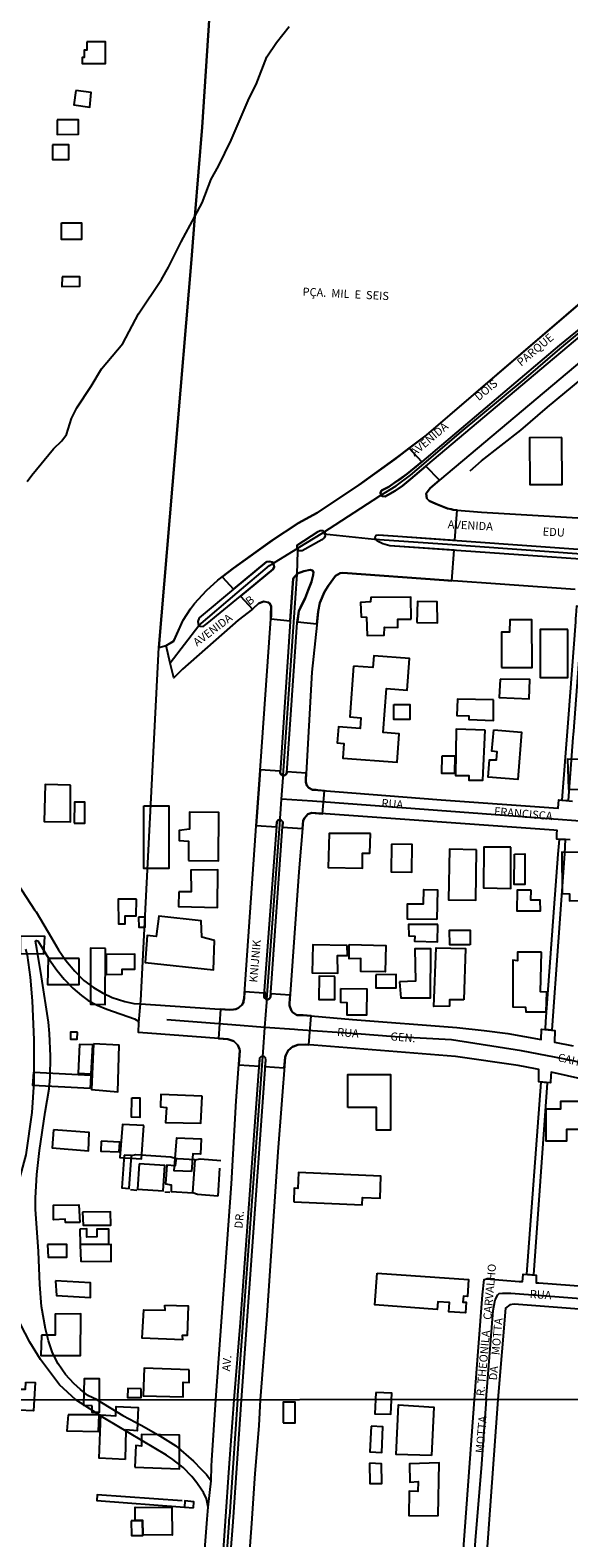
# Model space of a CAD drawing. Units: millimetres. Extents: x 187937 to 190355, y 1677059 to 1679835.
# Drawn here: x 189143 to 189309, y 1678682 to 1679146 of the extents above; entities that cross this region are included whole.
import ezdxf
from ezdxf.enums import TextEntityAlignment as Align

# ---------------------------------------------------------------- set-up
doc = ezdxf.new("R2010")
doc.units = ezdxf.units.MM
doc.header["$MEASUREMENT"] = 0
for name, color, linetype in [('EDIFICACAO_REFERENCIAL', 30, 'Continuous'), ('IMAGEM', 7, 'Continuous'), ('V-AREA_VERDE', 3, 'Continuous'), ('V-ARROIO', 140, 'Continuous'), ('V-CANTEIRO', 6, 'Continuous'), ('V-CRUZAMENTO', 1, 'Continuous'), ('V-EDIFICACAO', 2, 'Continuous'), ('V-EIXO_DE_LOGRADOURO', 3, 'Continuous'), ('V-ESCADA', 61, 'Continuous'), ('V-LOTE', 30, 'Continuous'), ('V-NOME_DOS_LOGRADOUROS', 7, 'Continuous'), ('V-QUADRA', 2, 'Continuous'), ('V-REFERENCIA', 31, 'Continuous'), ('V-VALETA', 171, 'Continuous'), ('X-LIMITE_1000', 7, 'Continuous')]:
    doc.layers.add(name, color=color, linetype=linetype)
picture_1 = doc.add_image_def('image1.jpg', size_in_pixel=(4026, 4622))

msp = doc.modelspace()

# ---------------------------------------------------------------- linework, layer by layer
at = {"layer": 'EDIFICACAO_REFERENCIAL'}
for points in [[(189160.55, 1679142.88), (189160.55, 1679140.31), (189159.72, 1679140.31), (189159.72, 1679138.03), (189159.09, 1679138.03), (189159.12, 1679136.24), (189166.36, 1679136.24), (189166.36, 1679142.88), (189160.55, 1679142.88)], [(189157.16, 1679127.91), (189156.57, 1679123.45), (189161.45, 1679122.78), (189161.87, 1679127.32), (189157.16, 1679127.91)], [(189151.46, 1679118.87), (189151.46, 1679114.38), (189157.96, 1679114.49), (189158, 1679118.91), (189151.46, 1679118.87)], [(189150.01, 1679111.18), (189150.01, 1679106.65), (189155.06, 1679106.69), (189155.06, 1679111.15), (189150.01, 1679111.18)], [(189152.72, 1679087.16), (189158.89, 1679087.16), (189158.89, 1679081.98), (189152.72, 1679081.98)], [(189152.96, 1679070.47), (189152.85, 1679067.53), (189158.42, 1679067.58), (189158.42, 1679070.47), (189152.96, 1679070.47)], [(189306.91, 1679020.94), (189296.95, 1679020.87), (189297.1, 1679006.47), (189306.98, 1679006.54), (189306.91, 1679020.94)], [(189260.48, 1678965), (189260.41, 1678971.81), (189248.02, 1678971.67), (189247.96, 1678970.37), (189244.86, 1678970.16), (189245.06, 1678965.68), (189246.72, 1678965.62), (189246.92, 1678959.97), (189252.22, 1678960.04), (189252.29, 1678962.52), (189256.35, 1678962.45), (189256.35, 1678965), (189260.48, 1678965)], [(189262.27, 1678964.03), (189268.6, 1678963.9), (189268.46, 1678970.37), (189262.48, 1678970.43), (189262.27, 1678964.03)], [(189288.3, 1678950.15), (189297.81, 1678950.09), (189297.68, 1678964.78), (189290.88, 1678964.78), (189290.83, 1678961.02), (189288.3, 1678961.02), (189288.3, 1678950.15)], [(189308.72, 1678961.86), (189300.22, 1678961.86), (189300.22, 1678947.07), (189308.72, 1678947.07)], [(189242.7, 1678950.57), (189241.55, 1678934.88), (189245.02, 1678934.63), (189244.78, 1678931.36), (189238.06, 1678931.85), (189237.7, 1678926.89), (189239.79, 1678926.74), (189239.46, 1678922.17), (189256.17, 1678920.94), (189256.82, 1678929.7), (189251.9, 1678930.07), (189252.89, 1678943.64), (189259.21, 1678943.17), (189259.93, 1678952.89), (189248.98, 1678953.69), (189248.71, 1678950.13), (189242.7, 1678950.57)], [(189287.89, 1678946.49), (189287.63, 1678940.84), (189296.88, 1678940.49), (189297.07, 1678946.45), (189287.89, 1678946.49)], [(189285.87, 1678940.15), (189274.78, 1678940.33), (189274.53, 1678935.38), (189278.25, 1678935.19), (189278.31, 1678934.07), (189285.87, 1678933.83), (189285.87, 1678940.15)], [(189255.17, 1678938.73), (189260.06, 1678938.73), (189260.06, 1678934.14), (189255.17, 1678934.14)], [(189283.25, 1678930.85), (189274.39, 1678931.13), (189274.14, 1678916.86), (189278.23, 1678916.87), (189278.27, 1678915.42), (189282.62, 1678915.38), (189283.25, 1678930.85)], [(189285.95, 1678930.92), (189294.53, 1678930.2), (189293.35, 1678915.66), (189284.23, 1678916.29), (189284.59, 1678921.71), (189286.76, 1678921.71), (189286.94, 1678924.15), (189285.32, 1678924.33), (189285.95, 1678930.92)], [(189270, 1678922.89), (189273.91, 1678922.95), (189273.86, 1678917.44), (189269.92, 1678917.46), (189270, 1678922.89)], [(189320.21, 1678921.79), (189308.66, 1678921.87), (189308.97, 1678912.6), (189317.06, 1678912.44), (189317.06, 1678914.01), (189320.21, 1678914.01), (189320.21, 1678921.79)], [(189155.55, 1678913.88), (189147.77, 1678914.03), (189147.42, 1678902.7), (189155.52, 1678902.58), (189155.55, 1678913.88)], [(189156.67, 1678902.19), (189159.95, 1678902.12), (189159.95, 1678908.64), (189156.75, 1678908.67), (189156.67, 1678902.19)], [(189178.12, 1678907.48), (189185.81, 1678907.48), (189185.81, 1678888.14), (189178.12, 1678888.14)], [(189191.92, 1678890.66), (189201.1, 1678890.51), (189201.24, 1678905.44), (189192.21, 1678905.59), (189192.21, 1678900.34), (189189.03, 1678899.94), (189189.03, 1678896.79), (189191.85, 1678896.63), (189191.92, 1678890.66)], [(189247.92, 1678898.95), (189235.22, 1678899), (189234.92, 1678888.51), (189245.54, 1678888.26), (189245.54, 1678892.96), (189247.74, 1678892.96), (189247.92, 1678898.95)], [(189260.78, 1678895.71), (189254.43, 1678895.59), (189254.37, 1678887.16), (189260.72, 1678887.1), (189260.78, 1678895.71)], [(189280.63, 1678893.94), (189272.27, 1678894.12), (189271.96, 1678878.56), (189280.39, 1678878.44), (189280.63, 1678893.94)], [(189291.16, 1678894.79), (189282.92, 1678894.73), (189282.74, 1678882.22), (189291.16, 1678882.04), (189291.16, 1678894.79)], [(189292.29, 1678892.65), (189295.51, 1678892.71), (189295.51, 1678883.26), (189292.23, 1678883.26), (189292.29, 1678892.65)], [(189317.66, 1678893.05), (189306.93, 1678893.19), (189307.02, 1678880.48), (189309.27, 1678880.39), (189309.27, 1678878.18), (189317.62, 1678878.31), (189317.66, 1678893.05)], [(189188.91, 1678880.95), (189188.81, 1678876.44), (189200.82, 1678876.22), (189200.89, 1678887.8), (189192.65, 1678887.65), (189192.67, 1678881.03), (189188.91, 1678880.95)], [(189268.39, 1678872.49), (189259.32, 1678872.61), (189259.36, 1678877.27), (189264.27, 1678877.35), (189264.35, 1678881.68), (189268.56, 1678881.63), (189268.39, 1678872.49)], [(189297.51, 1678881.54), (189293.12, 1678881.47), (189293.06, 1678875.19), (189300.38, 1678875.19), (189300.2, 1678878.42), (189297.33, 1678878.46), (189297.51, 1678881.54)], [(189175.87, 1678878.7), (189170.19, 1678878.7), (189170.27, 1678871.13), (189172.38, 1678871.13), (189172.38, 1678873.61), (189175.8, 1678873.61), (189175.87, 1678878.7)], [(189176.48, 1678873.17), (189176.56, 1678870.11), (189178.52, 1678870.09), (189178.51, 1678873.17), (189176.48, 1678873.17)], [(189199.88, 1678865.97), (189195.95, 1678867.07), (189195.79, 1678872.1), (189182.74, 1678873.52), (189181.95, 1678867.23), (189179.12, 1678867.54), (189178.49, 1678859.21), (189199.56, 1678857.01), (189199.88, 1678865.97)], [(189268.72, 1678870.96), (189259.69, 1678870.96), (189259.77, 1678867.41), (189261.61, 1678867.37), (189261.49, 1678865.78), (189268.56, 1678865.62), (189268.72, 1678870.96)], [(189139.98, 1678867.36), (189139.98, 1678862.04), (189147.35, 1678861.91), (189147.57, 1678867.23), (189139.98, 1678867.36)], [(189278.69, 1678864.65), (189272.36, 1678864.69), (189272.28, 1678869.22), (189278.69, 1678869.18), (189278.69, 1678864.65)], [(189166.32, 1678863.53), (189161.73, 1678863.6), (189161.66, 1678846.35), (189166.24, 1678846.26), (189166.32, 1678863.53)], [(189166.51, 1678861.68), (189166.56, 1678855.57), (189171.42, 1678855.64), (189171.42, 1678857.17), (189175.35, 1678857.17), (189175.35, 1678861.83), (189166.51, 1678861.68)], [(189240.79, 1678864.51), (189230.17, 1678864.69), (189229.98, 1678856.02), (189237.86, 1678855.9), (189237.8, 1678861.33), (189240.91, 1678861.39), (189240.79, 1678864.51)], [(189241.37, 1678864.73), (189252.68, 1678864.46), (189252.51, 1678856.3), (189245.03, 1678856.46), (189245.03, 1678860.44), (189241.41, 1678860.4), (189241.37, 1678864.73)], [(189256.87, 1678853.29), (189257.35, 1678848.36), (189266.42, 1678848.36), (189266.58, 1678863.47), (189261.65, 1678863.47), (189261.81, 1678853.45), (189256.87, 1678853.29)], [(189276.69, 1678847.74), (189272.35, 1678847.74), (189272.29, 1678845.77), (189267.43, 1678845.7), (189268.21, 1678863.7), (189277.22, 1678863.55), (189276.69, 1678847.74)], [(189300.64, 1678862.39), (189293.21, 1678862.39), (189293.23, 1678859.77), (189291.77, 1678859.95), (189291.77, 1678845.58), (189295.73, 1678845.41), (189295.85, 1678844.07), (189302.07, 1678844.01), (189302.31, 1678850.06), (189300.39, 1678850.18), (189300.64, 1678862.39)], [(189158.2, 1678860.49), (189148.66, 1678860.42), (189148.45, 1678852.48), (189158.2, 1678852.48), (189158.2, 1678860.49)], [(189237, 1678854.92), (189232.12, 1678854.99), (189232.02, 1678847.85), (189237, 1678847.79), (189237, 1678854.92)], [(189249.61, 1678855.46), (189249.63, 1678851.4), (189255.84, 1678851.44), (189255.84, 1678855.49), (189249.61, 1678855.46)], [(189238.84, 1678851.2), (189246.85, 1678851.07), (189246.69, 1678842.96), (189240.8, 1678842.96), (189240.8, 1678846.77), (189238.84, 1678846.87), (189238.84, 1678851.2)], [(189157.67, 1678837.77), (189155.51, 1678837.71), (189155.51, 1678835.64), (189157.58, 1678835.59), (189157.67, 1678837.77)], [(189162.37, 1678833.81), (189158.3, 1678833.92), (189157.84, 1678825.11), (189157.84, 1678825.11), (189157.84, 1678825.11), (189161.92, 1678824.89), (189162.37, 1678833.81)], [(189162.64, 1678834.15), (189161.96, 1678820.06), (189170.08, 1678819.38), (189170.53, 1678833.7), (189162.64, 1678834.15)], [(189161.61, 1678820.36), (189143.89, 1678821.37), (189144.18, 1678825.4), (189161.83, 1678824.47), (189161.61, 1678820.36)], [(189240.98, 1678814.55), (189240.98, 1678824.69), (189254.09, 1678824.69), (189254.09, 1678807.58), (189249.86, 1678807.58), (189249.86, 1678814.55), (189240.98, 1678814.55)], [(189174.43, 1678817.48), (189176.92, 1678817.53), (189176.92, 1678811.48), (189174.28, 1678811.59), (189174.43, 1678817.48)], [(189196.05, 1678818.02), (189183.4, 1678818.57), (189183.26, 1678814.72), (189185.08, 1678814.59), (189184.81, 1678809.95), (189195.71, 1678809.68), (189196.05, 1678818.02)], [(189302.03, 1678814), (189302.03, 1678804.26), (189308.45, 1678804.26), (189308.45, 1678807.82), (189312.26, 1678807.82), (189312.26, 1678816.37), (189306.55, 1678816.37), (189306.55, 1678814), (189302.03, 1678814)], [(189150.34, 1678807.62), (189149.89, 1678802.1), (189161.06, 1678801.19), (189161.28, 1678806.83), (189150.34, 1678807.62)], [(189178.14, 1678809), (189171.54, 1678809.27), (189170.73, 1678799.18), (189177.4, 1678798.71), (189178.14, 1678809)], [(189192.78, 1678794.78), (189187.5, 1678795.08), (189188.27, 1678805.17), (189195.83, 1678804.89), (189195.63, 1678800.12), (189193.23, 1678800.22), (189192.78, 1678794.78)], [(189164.93, 1678804.16), (189164.88, 1678801.06), (189170.53, 1678800.86), (189170.73, 1678803.82), (189164.93, 1678804.16)], [(189224.3, 1678785.43), (189245.42, 1678784.54), (189245.51, 1678786.82), (189250.91, 1678786.6), (189251.19, 1678793.4), (189225.74, 1678794.47), (189225.53, 1678789.62), (189224.48, 1678789.67), (189224.3, 1678785.43)], [(189158.38, 1678779.15), (189153.94, 1678779.15), (189153.89, 1678780.12), (189150.33, 1678779.97), (189150.33, 1678784.45), (189158.09, 1678784.6), (189158.38, 1678779.15)], [(189159.2, 1678782.29), (189159.38, 1678778.27), (189167.99, 1678778.32), (189167.87, 1678782.39), (189159.2, 1678782.29)], [(189158.42, 1678777.08), (189158.46, 1678772.43), (189167.35, 1678772.5), (189167.35, 1678777.01), (189163.62, 1678777.04), (189163.59, 1678774.65), (189160.59, 1678774.62), (189160.55, 1678777.14), (189158.42, 1678777.08)], [(189148.49, 1678772.36), (189148.62, 1678768.46), (189154.41, 1678768.39), (189154.35, 1678772.36), (189148.49, 1678772.36)], [(189158.54, 1678772.2), (189158.66, 1678767.16), (189168.01, 1678767.1), (189168.01, 1678772.32), (189158.54, 1678772.2)], [(189250.03, 1678763.51), (189278.2, 1678761.5), (189277.83, 1678756.35), (189276.59, 1678756.44), (189276.45, 1678754.6), (189277.47, 1678754.53), (189277.23, 1678751.26), (189272.07, 1678751.63), (189272.27, 1678754.43), (189268.7, 1678754.69), (189268.53, 1678752.33), (189249.33, 1678753.7), (189250.03, 1678763.51)], [(189150.86, 1678761.14), (189151.25, 1678756.61), (189161.68, 1678756.02), (189161.68, 1678760.55), (189150.86, 1678761.14)], [(189146.6, 1678744.42), (189146.41, 1678738.09), (189158.59, 1678738.09), (189158.72, 1678751), (189150.78, 1678750.88), (189150.84, 1678744.42), (189146.6, 1678744.42)], [(189184.63, 1678753.62), (189191.76, 1678753.42), (189191.43, 1678744.26), (189189.94, 1678744.26), (189190.07, 1678742.97), (189177.58, 1678743.44), (189178.12, 1678752.2), (189184.65, 1678752.05), (189184.63, 1678753.62)], [(189162.22, 1678722.67), (189159.66, 1678722.72), (189159.87, 1678731.09), (189164.35, 1678731.09), (189164.35, 1678720.59), (189162.16, 1678720.59), (189162.22, 1678722.67)], [(189192.08, 1678733.72), (189178.2, 1678734.2), (189177.9, 1678725.68), (189190.23, 1678725.38), (189190.23, 1678729.9), (189192.14, 1678729.86), (189192.08, 1678733.72)], [(189141.74, 1678729.89), (189144.63, 1678729.76), (189144.16, 1678721.07), (189139.47, 1678721.27), (189139.54, 1678727.79), (189141.71, 1678727.79), (189141.74, 1678729.89)], [(189177.28, 1678727.87), (189173.17, 1678727.93), (189173.06, 1678725.21), (189177.26, 1678725.15), (189177.28, 1678727.87)], [(189249.62, 1678726.75), (189249.3, 1678720.12), (189254.19, 1678720.01), (189254.51, 1678726.53), (189249.62, 1678726.75)], [(189172.32, 1678706.11), (189164.33, 1678706.45), (189164.84, 1678719.8), (189169.48, 1678719.54), (189169.63, 1678722.42), (189176.4, 1678722.07), (189176.05, 1678714.96), (189172.58, 1678715.22), (189172.32, 1678706.11)], [(189221.02, 1678717.38), (189224.73, 1678717.38), (189224.73, 1678723.79), (189221.02, 1678723.79)], [(189266.8, 1678707.3), (189255.82, 1678707.62), (189256.58, 1678722.94), (189267.46, 1678722.26), (189266.8, 1678707.3)], [(189154.76, 1678719.82), (189154.41, 1678714.96), (189164.14, 1678714.76), (189164.33, 1678719.82), (189154.76, 1678719.82)], [(189175.34, 1678703.73), (189189.11, 1678703.18), (189189.11, 1678713.55), (189177.36, 1678713.82), (189177.45, 1678710.24), (189175.61, 1678710.43), (189175.34, 1678703.73)], [(189248.21, 1678716.32), (189247.77, 1678708.49), (189251.47, 1678708.28), (189251.8, 1678716.1), (189248.21, 1678716.32)], [(189247.66, 1678704.91), (189247.77, 1678698.72), (189251.47, 1678698.66), (189251.37, 1678704.74), (189247.66, 1678704.91)], [(189259.73, 1678688.72), (189268.86, 1678688.83), (189269.08, 1678705.02), (189259.95, 1678704.8), (189260.06, 1678699.15), (189262.67, 1678699.26), (189262.56, 1678696.22), (189259.84, 1678696.32), (189259.73, 1678688.72)], [(189175.5, 1678687.27), (189175.5, 1678691.41), (189186.73, 1678691.26), (189186.88, 1678682.79), (189177.89, 1678682.9), (189177.79, 1678687.25), (189175.5, 1678687.27)], [(189174.25, 1678687.19), (189174.32, 1678682.71), (189177.8, 1678682.71), (189177.7, 1678687.14), (189174.25, 1678687.19)]]:
    msp.add_lwpolyline(points, close=True, dxfattribs=at)
at = {"layer": 'V-AREA_VERDE'}
for points in [[(189205.88, 1679265.7), (189196.05, 1679116.65), (189196.05, 1679116.65), (189193.84, 1679089.1), (189193.84, 1679089.1), (189192.78, 1679075.79), (189182.78, 1678956.31), (189182.78, 1678956.31), (189185, 1678956.91), (189185, 1678956.91), (189187.39, 1678958.3), (189190.29, 1678964.75), (189192.52, 1678968.19), (189193.78, 1678969.81), (189197.45, 1678973.83), (189200.93, 1678977.02), (189202.21, 1678978.02), (189202.21, 1678978.02), (189205.73, 1678980.77), (189217.62, 1678989.28), (189225.7, 1678994.58), (189231.53, 1678997.81), (189244.47, 1679006.4), (189255.31, 1679014.2), (189259.87, 1679017.66), (189259.87, 1679017.66), (189265.22, 1679021.73), (189322.88, 1679071.17)], [(189454.03, 1678540.64), (189467.9, 1678724.74), (189467.9, 1678724.74), (189469.16, 1678737.6), (189469.06, 1678738.34), (189469.06, 1678738.34), (189468.89, 1678739.52), (189468.2, 1678740.53), (189467.86, 1678740.56), (189467.86, 1678740.56), (189428.99, 1678743.49), (189428.99, 1678743.49), (189411.42, 1678744.81), (189411.42, 1678744.81), (189387.1, 1678746.65), (189387.1, 1678746.65), (189292.22, 1678753.9), (189290.92, 1678753.72), (189289.59, 1678752.76), (189287.18, 1678724.56), (189287.18, 1678724.56), (189274.8, 1678552.59)]]:
    msp.add_lwpolyline(points, dxfattribs=at)
at = {"layer": 'V-ARROIO'}
msp.add_lwpolyline([(189142.14, 1679007.4), (189143.58, 1679009.41), (189150.32, 1679017.46), (189152.9, 1679020), (189154.32, 1679021.96), (189155.83, 1679026.87), (189157.52, 1679030.11), (189161.9, 1679036.82), (189165.12, 1679042.15), (189171.68, 1679049.92), (189176.43, 1679059.07), (189183.59, 1679069.71), (189185.69, 1679073.44), (189189.65, 1679081.28), (189193.84, 1679089.1), (189196.09, 1679093.28), (189198.85, 1679100.63), (189201.12, 1679104.6), (189204.98, 1679112.6), (189210.59, 1679125.52), (189212.69, 1679129.73), (189216.02, 1679138.32), (189218.97, 1679142.74), (189222.89, 1679147.6)], dxfattribs=at)
at = {"layer": 'V-CANTEIRO'}
for points in [[(189314.39, 1679056.1), (189306.24, 1679049.48), (189263.77, 1679013.54), (189261.99, 1679012.05), (189259.27, 1679009.81), (189257.06, 1679008.18), (189255.11, 1679006.87), (189253.6, 1679005.81), (189251.97, 1679004.98), (189251.4, 1679004.63), (189251.04, 1679003.9), (189251.17, 1679003.26), (189251.62, 1679002.87), (189252.45, 1679002.84), (189253.22, 1679003.19), (189255.53, 1679004.53), (189257.8, 1679006.13), (189260.3, 1679008.12), (189265.04, 1679012.19), (189346.22, 1679080.58)], [(189339.14, 1678981.7), (189271.51, 1678986.38), (189253.93, 1678987.6), (189251.73, 1678988.26), (189250.54, 1678988.83), (189249.79, 1678989.36), (189249.39, 1678989.93), (189249.48, 1678990.59), (189249.7, 1678990.9), (189250.49, 1678990.99), (189251.77, 1678990.9), (189256.39, 1678990.55), (189271.82, 1678989.49), (189330.58, 1678985.27)], [(189215.24, 1678850.49), (189215.22, 1678848.44), (189215.89, 1678847.87), (189216.06, 1678847.85)]]:
    msp.add_lwpolyline(points, dxfattribs=at)
for points in [[(189232.46, 1678992.34), (189233.2, 1678992.32), (189233.78, 1678991.86), (189234.04, 1678991.29), (189233.99, 1678990.55), (189233.71, 1678990.07), (189232.92, 1678989.5), (189226.89, 1678986.08), (189226.13, 1678986.06), (189225.51, 1678986.49), (189225.39, 1678987.11), (189225.36, 1678987.85), (189231.79, 1678992)], [(189216.86, 1678982.77), (189215.91, 1678982.64), (189205.79, 1678974.23), (189195.21, 1678965.39), (189194.81, 1678964.28), (189194.99, 1678963.15), (189195.1, 1678963.08), (189195.43, 1678962.88), (189196.36, 1678962.77), (189197.68, 1678963.63), (189207.86, 1678972.05), (189217.95, 1678980.46), (189218.3, 1678981.11), (189218.08, 1678982.11), (189217.74, 1678982.59)], [(189221.07, 1678916.83), (189221.39, 1678916.81), (189221.92, 1678917.2), (189222.19, 1678917.69), (189225.41, 1678963.97), (189225.86, 1678967.5), (189226.8, 1678969.49), (189227.8, 1678971.53), (189228.79, 1678973.94), (189229.74, 1678976.54), (189230.31, 1678978.63), (189230.36, 1678979.48), (189230.12, 1678980.05), (189229.36, 1678980.19), (189227.37, 1678979.76), (189225.43, 1678979.1), (189224.15, 1678977.54), (189223.17, 1678964.29), (189220.1, 1678917.65), (189220.41, 1678917.1), (189220.86, 1678916.85)], [(189216.06, 1678847.85), (189216.31, 1678847.81), (189216.77, 1678847.99), (189217.19, 1678848.51), (189220.97, 1678902.56), (189220.46, 1678903.12), (189220.13, 1678903.17), (189219.86, 1678903.21), (189219.5, 1678903.03), (189219.1, 1678902.53), (189215.24, 1678850.49)], [(189195.99, 1678581.45), (189196.05, 1678583.1), (189203.31, 1678687.11), (189204.46, 1678703.56), (189205.92, 1678724.48), (189207.91, 1678748.28), (189213.9, 1678829.86), (189214.25, 1678830.21), (189214.77, 1678830.3), (189215.1, 1678830.35), (189215.52, 1678829.97), (189215.59, 1678829.17), (189208.13, 1678724.48), (189206.71, 1678703.37), (189205.53, 1678686.89), (189204.7, 1678676.25), (189198.15, 1678582.94), (189198.08, 1678581.18), (189197.86, 1678580.79), (189197.49, 1678580.57), (189196.88, 1678580.55), (189196.38, 1678580.77), (189196.03, 1678581.11)]]:
    msp.add_lwpolyline(points, close=True, dxfattribs=at)
at = {"layer": 'V-CRUZAMENTO'}
for points in [[(189225.44, 1678964.24), (189231.43, 1678963.59), (189231.84, 1678967.41), (189232.32, 1678970.02), (189233.74, 1678973.41), (189234.99, 1678975.43), (189237.19, 1678978.37), (189238.57, 1678979.19), (189239.41, 1678979.29), (189270.55, 1678977.05), (189270.55, 1678977.05), (189273.07, 1678976.87), (189273.74, 1678986.23), (189253.93, 1678987.6), (189251.73, 1678988.26), (189250.54, 1678988.83), (189249.79, 1678989.36), (189249.39, 1678989.93), (189249.48, 1678990.59), (189249.7, 1678990.9), (189250.49, 1678990.99), (189273.97, 1678989.34), (189274.63, 1678998.59), (189273.44, 1678998.69), (189272.79, 1678998.86), (189272.79, 1678998.86), (189271.71, 1678999.14), (189268.1, 1679000.5), (189266.03, 1679001.51), (189265.37, 1679002.24), (189265.11, 1679003.75), (189266.32, 1679005.37), (189269.2, 1679007.8), (189269.2, 1679007.8), (189265.04, 1679012.19), (189265.04, 1679012.19), (189260.3, 1679008.12), (189257.8, 1679006.13), (189255.53, 1679004.53), (189253.22, 1679003.19), (189252.45, 1679002.84), (189251.62, 1679002.87), (189251.17, 1679003.26), (189251.04, 1679003.9), (189251.4, 1679004.63), (189251.97, 1679004.98), (189253.6, 1679005.81), (189259.27, 1679009.81), (189263.77, 1679013.54), (189263.77, 1679013.54), (189259.87, 1679017.66), (189259.87, 1679017.66), (189255.31, 1679014.2), (189244.47, 1679006.4), (189231.53, 1678997.81), (189225.7, 1678994.58), (189217.62, 1678989.28), (189205.73, 1678980.77), (189202.21, 1678978.02), (189205.79, 1678974.23), (189215.91, 1678982.64), (189216.86, 1678982.77), (189217.74, 1678982.59), (189218.08, 1678982.11), (189218.3, 1678981.11), (189217.95, 1678980.46), (189207.86, 1678972.05), (189211.57, 1678968.13), (189211.79, 1678968.3), (189213.48, 1678969.87), (189215, 1678970.46), (189216.39, 1678970.2), (189216.98, 1678969.8), (189217.38, 1678969.02), (189217.31, 1678966.25), (189217.23, 1678965.12), (189223.18, 1678964.48), (189224.15, 1678977.54), (189225.43, 1678979.1), (189227.37, 1678979.76), (189229.36, 1678980.19), (189230.12, 1678980.05), (189230.36, 1678979.48), (189230.31, 1678978.63), (189229.74, 1678976.54), (189228.79, 1678973.94), (189227.8, 1678971.53), (189225.86, 1678967.5), (189225.44, 1678964.24)], [(189225.51, 1678986.49), (189225.39, 1678987.11), (189225.36, 1678987.85), (189231.79, 1678992), (189232.46, 1678992.34), (189233.2, 1678992.32), (189233.78, 1678991.86), (189234.04, 1678991.29), (189233.99, 1678990.55), (189233.71, 1678990.07), (189232.92, 1678989.5), (189226.89, 1678986.08), (189226.13, 1678986.06)], [(189228.01, 1678914.79), (189228.05, 1678915.58), (189228.05, 1678915.58), (189228.16, 1678917.57), (189222.21, 1678917.99), (189222.19, 1678917.69), (189221.92, 1678917.2), (189221.39, 1678916.81), (189220.86, 1678916.85), (189220.41, 1678917.1), (189220.1, 1678917.65), (189220.1, 1678917.7), (189220.13, 1678918.13), (189213.97, 1678918.56), (189213.86, 1678916.93), (189212.97, 1678904.23), (189212.78, 1678901.47), (189218.99, 1678901.03), (189219.1, 1678902.53), (189219.5, 1678903.03), (189219.86, 1678903.21), (189220.46, 1678903.12), (189220.97, 1678902.56), (189220.85, 1678900.9), (189226.99, 1678900.47), (189227.19, 1678902.96), (189227.2, 1678902.98), (189227.61, 1678903.73), (189228.65, 1678904.89), (189229.59, 1678905.24), (189229.76, 1678905.31), (189233.2, 1678905.06), (189233.76, 1678912.14), (189231.72, 1678912.3), (189231.24, 1678912.47), (189230.51, 1678912.42), (189230.1, 1678912.39), (189228.94, 1678913.03), (189228.39, 1678913.8)], [(189227.23, 1678842.96), (189225.28, 1678842.98), (189224.91, 1678843.23), (189224.91, 1678843.23), (189223.88, 1678843.94), (189223.5, 1678844.56), (189223.01, 1678845.99), (189223.05, 1678846.55), (189223.05, 1678846.55), (189223.24, 1678849.17), (189217.27, 1678849.59), (189217.19, 1678848.51), (189216.77, 1678847.99), (189216.31, 1678847.81), (189215.89, 1678847.87), (189215.22, 1678848.44), (189215.23, 1678849.74), (189209.18, 1678850.16), (189209.04, 1678848.11), (189208.88, 1678847.39), (189208.88, 1678847.39), (189208.78, 1678846.91), (189208.28, 1678846.05), (189207.35, 1678845.23), (189206.49, 1678844.87), (189205.77, 1678844.77), (189205.77, 1678844.77), (189204.68, 1678844.61), (189201.74, 1678844.81), (189201.08, 1678835.84), (189203.97, 1678835.63), (189204.64, 1678835.42), (189205.88, 1678835.03), (189207.13, 1678833.74), (189207.57, 1678832.5), (189207.72, 1678832.08), (189207.41, 1678827.74), (189213.71, 1678827.29), (189213.9, 1678829.86), (189214.25, 1678830.21), (189215.1, 1678830.35), (189215.52, 1678829.97), (189215.59, 1678829.17), (189215.45, 1678827.17), (189221.38, 1678826.74), (189221.63, 1678830.09), (189221.9, 1678830.66), (189222.62, 1678832.14), (189224.03, 1678833.31), (189224.22, 1678833.38), (189225.54, 1678833.86), (189227.91, 1678833.93), (189228.97, 1678833.84), (189229.69, 1678842.74)]]:
    msp.add_lwpolyline(points, close=True, dxfattribs=at)
at = {"layer": 'V-EDIFICACAO'}
for points in [[(189172.07, 1678799.87), (189171.34, 1678789.81), (189173.65, 1678789.61), (189174.35, 1678799.71), (189172.07, 1678799.87)], [(189176.73, 1678797.2), (189176.22, 1678789.39), (189184.12, 1678788.85), (189184.64, 1678796.64), (189176.73, 1678797.2)], [(189188.08, 1678798.8), (189188.01, 1678798.24), (189187.81, 1678796.57), (189185.24, 1678796.73), (189184.83, 1678791.01), (189186.56, 1678790.74), (189186.55, 1678788.7), (189193.25, 1678788.23), (189193.98, 1678798.4), (189188.47, 1678798.77), (189188.08, 1678798.8)]]:
    msp.add_lwpolyline(points, close=True, dxfattribs=at)
at = {"layer": 'V-EIXO_DE_LOGRADOURO'}
msp.add_line((189205.19, 1678840.01), (189185.23, 1678841.51), dxfattribs=at)
for points in [[(189264.39, 1679012.88), (189275.31, 1679022.23), (189295.9, 1679039.42), (189306.27, 1679048.32), (189332.97, 1679070.47), (189343.97, 1679079.85), (189348.79, 1679084.35), (189352.45, 1679088.41), (189352.95, 1679089.02)], [(189250.87, 1679003.06), (189255.85, 1679006.07), (189260.28, 1679009.36), (189264.39, 1679012.88)], [(189233.29, 1678991.64), (189250.87, 1679003.06)], [(189225.66, 1678986.97), (189233.29, 1678991.64)], [(189249.16, 1678989.58), (189233.6, 1678991.2)], [(189217.54, 1678981.99), (189225.1, 1678986.62)], [(189225.1, 1678986.62), (189225.66, 1678986.97)], [(189225.62, 1678985.98), (189225.66, 1678986.97)], [(189271.67, 1678987.97), (189249.16, 1678989.58)], [(189344.29, 1678982.79), (189271.67, 1678987.97)], [(189206.87, 1678973.09), (189216.87, 1678981.58), (189217.54, 1678981.99)], [(189225.34, 1678978.83), (189225.62, 1678985.98)], [(189224.33, 1678964.12), (189225.34, 1678978.83)], [(189195.1, 1678963.08), (189206.87, 1678973.09)], [(189186.28, 1678951.51), (189195.08, 1678963.07), (189195.1, 1678963.08)], [(189221.07, 1678916.83), (189224.33, 1678964.12)], [(189221.03, 1678916.25), (189221.07, 1678916.83)], [(189220.57, 1678909.59), (189221.03, 1678916.25)], [(189220.16, 1678903.6), (189220.57, 1678909.59)], [(189230.05, 1678908.89), (189220.57, 1678909.59)], [(189386.95, 1678897.27), (189230.05, 1678908.89)], [(189216.06, 1678847.85), (189220.13, 1678903.17)], [(189220.13, 1678903.17), (189220.16, 1678903.6)], [(189215.43, 1678839.24), (189216, 1678846.97)], [(189216, 1678846.97), (189216.06, 1678847.85)], [(189215.43, 1678839.24), (189205.19, 1678840.01)], [(189214.86, 1678831.56), (189215.43, 1678839.24)], [(189224.58, 1678838.55), (189215.43, 1678839.24)], [(189387.05, 1678795.57), (189371.44, 1678805.23), (189367.13, 1678807.7), (189358.2, 1678812.22), (189348.74, 1678816.18), (189339.28, 1678819.83), (189324.89, 1678824.77), (189315.05, 1678827.81), (189310.01, 1678829.06), (189294.44, 1678832.02), (189272.88, 1678835.4), (189255.56, 1678836.31), (189243.74, 1678837.29), (189225.59, 1678838.47), (189224.58, 1678838.55)], [(189206.99, 1678724.48), (189214.77, 1678830.3)], [(189214.77, 1678830.3), (189214.86, 1678831.56)], [(189283.65, 1678724.56), (189285.77, 1678751.95), (189286.34, 1678755.29), (189287.18, 1678756.81), (189287.63, 1678757.19), (189288.77, 1678757.34), (189291.21, 1678757.34), (189387.1, 1678750.02)], [(189206.99, 1678724.48), (189205.52, 1678703.47)], [(189283.65, 1678724.56), (189282.11, 1678703.28), (189280.33, 1678682.44), (189278.79, 1678661.6), (189273.43, 1678578.24), (189271.41, 1678553.43)], [(189205.52, 1678703.47), (189204.47, 1678688.52)], [(189204.33, 1678686.52), (189197.07, 1678583.02)], [(189204.35, 1678687.44), (189204.33, 1678686.52)], [(189204.47, 1678688.52), (189204.35, 1678687.44)]]:
    msp.add_lwpolyline(points, dxfattribs=at)
at = {"layer": 'V-ESCADA'}
for points in [[(189306.93, 1678909.28), (189308.97, 1678909.14), (189308.97, 1678909.14), (189310.42, 1678928.54), (189310.49, 1678929.54), (189310.49, 1678929.54), (189310.58, 1678930.54), (189313.13, 1678964.89), (189313.13, 1678964.89), (189313.43, 1678968.95), (189313.43, 1678968.95), (189311.46, 1678968.99), (189311.46, 1678968.99), (189311.25, 1678966.19), (189311.16, 1678965.19), (189311.16, 1678965.19), (189311.08, 1678964.19), (189308.84, 1678934.4), (189308.84, 1678934.4), (189306.93, 1678909.28)], [(189301.92, 1678841.06), (189301.74, 1678838.66), (189301.74, 1678838.66), (189303.89, 1678838.43), (189307.87, 1678892.7), (189308.08, 1678897.08), (189308.08, 1678897.08), (189306.07, 1678897.16), (189306.07, 1678897.16), (189305.73, 1678892.64), (189305.73, 1678892.64), (189304.5, 1678876.03), (189304.5, 1678876.03), (189301.92, 1678841.06)], [(189296.02, 1678763.18), (189298.33, 1678762.97), (189302.5, 1678822.15), (189300.41, 1678822.37), (189296.02, 1678763.18)], [(189193.43, 1678691.23), (189193.52, 1678693.08), (189190.8, 1678693.35), (189190.8, 1678693.35), (189190.67, 1678691.41), (189190.67, 1678691.41), (189193.43, 1678691.23)]]:
    msp.add_lwpolyline(points, close=True, dxfattribs=at)
at = {"layer": 'V-LOTE'}
for points in [[(189193.84, 1679089.1), (189196.05, 1679116.65), (189205.88, 1679265.7), (189205.95, 1679266.7)], [(189182.78, 1678956.31), (189192.78, 1679075.79), (189193.84, 1679089.1)], [(189177.18, 1678847.49), (189182.78, 1678956.29)], [(189182.78, 1678956.29), (189182.78, 1678956.31)], [(189177.13, 1678846.49), (189177.18, 1678847.49)], [(189174.35, 1678799.71), (189175.68, 1678800.06)], [(189175.68, 1678800.06), (189186.47, 1678799.31), (189188.08, 1678798.8)], [(189193.98, 1678798.4), (189195.46, 1678798.73)], [(189195.46, 1678798.73), (189201.89, 1678798.26)], [(189201.45, 1678795.87), (189200.93, 1678787.24)], [(189175.95, 1678789.02), (189173.99, 1678789.15)], [(189186.16, 1678788.32), (189184.56, 1678788.42)], [(189194.7, 1678787.71), (189193.25, 1678788.23)], [(189200.93, 1678787.24), (189194.7, 1678787.71)]]:
    msp.add_lwpolyline(points, dxfattribs=at)
at = {"layer": 'V-QUADRA'}
for points in [[(189193.2, 1678630.54), (189197.61, 1678687.66), (189197.9, 1678691.4), (189198.9, 1678699.49), (189198.99, 1678703.98), (189198.99, 1678703.98), (189199.03, 1678705.88), (189200.3, 1678724.45), (189200.3, 1678724.45), (189205.13, 1678790.99), (189206.61, 1678816.61), (189207.71, 1678832.06), (189207.56, 1678832.48), (189207.56, 1678832.48), (189207.12, 1678833.72), (189205.87, 1678835.01), (189204.63, 1678835.4), (189204.63, 1678835.4), (189203.96, 1678835.61), (189176.47, 1678837.61), (189176.54, 1678840.76), (189177.12, 1678846.47), (189204.67, 1678844.59), (189205.76, 1678844.75), (189206.48, 1678844.85), (189207.34, 1678845.21), (189208.27, 1678846.03), (189208.77, 1678846.89), (189208.87, 1678847.37), (189209.03, 1678848.09), (189212.96, 1678904.21), (189213.85, 1678916.91), (189217.22, 1678965.1), (189217.3, 1678966.23), (189217.37, 1678969), (189216.97, 1678969.78), (189216.38, 1678970.18), (189214.99, 1678970.44), (189213.47, 1678969.85), (189211.78, 1678968.28), (189211.56, 1678968.11), (189207.21, 1678964.66), (189190.04, 1678949.57), (189187.35, 1678946.96), (189186.27, 1678951.49), (189184.99, 1678956.89), (189187.38, 1678958.28), (189190.28, 1678964.73), (189192.51, 1678968.17), (189193.77, 1678969.79), (189197.44, 1678973.81), (189200.92, 1678977), (189202.2, 1678978), (189205.72, 1678980.75), (189217.61, 1678989.26), (189225.69, 1678994.56), (189231.52, 1678997.79), (189244.46, 1679006.38), (189255.3, 1679014.18), (189259.86, 1679017.64), (189265.21, 1679021.71), (189322.87, 1679071.15)], [(189320.19, 1679050.7), (189269.2, 1679007.8), (189269.2, 1679007.8), (189266.32, 1679005.37), (189265.11, 1679003.75), (189265.37, 1679002.24), (189266.03, 1679001.51), (189268.1, 1679000.5), (189271.71, 1678999.14), (189272.79, 1678998.86), (189272.79, 1678998.86), (189273.44, 1678998.69), (189282.18, 1678997.96), (189344.91, 1678994.29)], [(189311.02, 1678974.14), (189270.55, 1678977.05), (189270.55, 1678977.05), (189239.41, 1678979.29), (189238.57, 1678979.19), (189237.19, 1678978.37), (189234.99, 1678975.43), (189233.74, 1678973.41), (189232.32, 1678970.02), (189231.84, 1678967.41), (189231.38, 1678963.13), (189231.38, 1678963.13), (189229.84, 1678948.63), (189228.05, 1678915.58), (189228.05, 1678915.58), (189228.01, 1678914.79), (189228.39, 1678913.8), (189228.94, 1678913.03), (189230.1, 1678912.39), (189230.51, 1678912.42), (189230.51, 1678912.42), (189231.24, 1678912.47), (189231.72, 1678912.3), (189269.71, 1678909.32), (189305.83, 1678906.79), (189305.83, 1678906.79), (189305.99, 1678909.3), (189310.15, 1678908.96)], [(189309.46, 1678897.03), (189308.08, 1678897.08), (189308.08, 1678897.08), (189306.07, 1678897.16), (189306.07, 1678897.16), (189305.34, 1678897.19), (189305.41, 1678898.92), (189305.45, 1678899.92), (189305.45, 1678899.92), (189304.45, 1678899.99), (189229.76, 1678905.31), (189229.59, 1678905.24), (189229.59, 1678905.24), (189228.65, 1678904.89), (189227.61, 1678903.73), (189227.2, 1678902.98), (189227.2, 1678902.98), (189227.19, 1678902.96), (189225.92, 1678887.19), (189223.05, 1678846.55), (189223.05, 1678846.55), (189223.01, 1678845.99), (189223.5, 1678844.56), (189223.88, 1678843.94), (189224.91, 1678843.23), (189224.91, 1678843.23), (189225.28, 1678842.98), (189227.23, 1678842.96), (189242.43, 1678841.63), (189274.56, 1678839.16), (189282.99, 1678838.28), (189290.26, 1678837.32), (189300.52, 1678835.47), (189300.52, 1678835.47), (189300.65, 1678838.63), (189304.73, 1678838.29), (189304.63, 1678834.66), (189304.63, 1678834.66), (189310.41, 1678833.52)], [(189312.74, 1678823.34), (189304.57, 1678825.22), (189303.62, 1678825.44), (189303.62, 1678825.44), (189303.56, 1678824.45), (189303.43, 1678822.13), (189299.84, 1678822.43), (189299.83, 1678825.22), (189299.82, 1678826.21), (189299.82, 1678826.21), (189298.79, 1678826.43), (189293.46, 1678827.52), (189274.16, 1678830.21), (189227.91, 1678833.93), (189225.54, 1678833.86), (189224.22, 1678833.38), (189224.22, 1678833.38), (189224.03, 1678833.31), (189222.62, 1678832.14), (189221.9, 1678830.66), (189221.9, 1678830.66), (189221.63, 1678830.09), (189219.42, 1678800.9), (189216.03, 1678750.45), (189213.98, 1678724.49), (189213.98, 1678724.49), (189213.53, 1678716.55), (189212.43, 1678702.91), (189212.43, 1678702.91), (189212.34, 1678701.78), (189211.26, 1678686.32), (189211.26, 1678686.32), (189210.09, 1678669.65)], [(189275.58, 1678664.46), (189280.01, 1678724.55), (189280.01, 1678724.55), (189282.5, 1678756.87), (189283, 1678761.58), (189283.73, 1678761.79), (189293.75, 1678760.97), (189294.83, 1678760.88), (189294.83, 1678760.88), (189294.88, 1678761.89), (189294.95, 1678763.16), (189299.03, 1678762.89), (189298.99, 1678761.57), (189298.96, 1678760.56), (189298.96, 1678760.56), (189299.87, 1678760.49), (189387.09, 1678753.92)]]:
    msp.add_lwpolyline(points, dxfattribs=at)
at = {"layer": 'V-QUADRA', "lineweight": -2}
msp.add_lwpolyline([(189454.03, 1678540.64), (189467.9, 1678724.74), (189467.9, 1678724.74), (189469.16, 1678737.6), (189469.06, 1678738.34), (189469.06, 1678738.34), (189468.89, 1678739.52), (189468.2, 1678740.53), (189467.86, 1678740.56), (189467.86, 1678740.56), (189428.99, 1678743.49), (189428.99, 1678743.49), (189411.42, 1678744.81), (189411.42, 1678744.81), (189387.1, 1678746.65), (189387.1, 1678746.65), (189292.22, 1678753.9), (189290.92, 1678753.72), (189289.59, 1678752.76), (189287.18, 1678724.56), (189287.18, 1678724.56), (189274.8, 1678552.59)], dxfattribs=at)
at = {"layer": 'V-REFERENCIA'}
for points in [[(189113.23, 1678916.31), (189118.01, 1678911.46), (189126, 1678901.79), (189131.41, 1678894.75), (189139.35, 1678883.4), (189144.48, 1678875.49), (189144.9, 1678874.79)], [(189144.9, 1678874.79), (189149.65, 1678866.82)], [(189145.14, 1678863.55), (189144.76, 1678865.78), (189145.02, 1678866.01), (189145.51, 1678865.87), (189146.5, 1678864.26)], [(189149.65, 1678866.82), (189151.86, 1678863.11), (189154.08, 1678859.82), (189156.85, 1678856.53), (189159.62, 1678853.71), (189162.64, 1678851.47), (189165.36, 1678849.83), (189168.38, 1678848.41), (189172.27, 1678847.25), (189175.07, 1678846.63), (189177.13, 1678846.49)], [(189157.12, 1678724.43), (189152.15, 1678729.11), (189146.26, 1678736.93), (189143.02, 1678742.24), (189138.6, 1678750.74), (189137.13, 1678754.25), (189136.02, 1678757.96), (189135.37, 1678761.63), (189135.08, 1678766.12), (189135.65, 1678774.12), (189136.32, 1678777.95), (189138.28, 1678786.7), (189141.87, 1678799.92), (189143.69, 1678813), (189144.32, 1678822.32), (189144.29, 1678835.36), (189143.81, 1678847.38), (189143.18, 1678854.7), (189142.26, 1678861.52), (189141.73, 1678863.3)], [(189163.71, 1678724.44), (189160.89, 1678725.81), (189158.59, 1678727.63), (189156.58, 1678729.47), (189154.03, 1678732.29), (189151.74, 1678735.54), (189149.99, 1678738.93), (189148.75, 1678742.65), (189147.8, 1678746.32), (189146.6, 1678753.19), (189146.04, 1678760.01), (189145.63, 1678770.14), (189144.73, 1678783.25), (189144.74, 1678786.71), (189145.17, 1678793.91), (189145.99, 1678801.3), (189147.73, 1678813.13), (189148.97, 1678820.28), (189149.26, 1678823.74), (189149.33, 1678830.38), (189149.04, 1678837.35), (189148.72, 1678840.86), (189146.63, 1678854.77), (189145.14, 1678863.55)], [(189146.5, 1678864.26), (189149.1, 1678860.03), (189151.32, 1678856.85), (189153.57, 1678854.07), (189156.22, 1678851.29), (189158.87, 1678849.03), (189161.02, 1678847.55), (189163.74, 1678846.07), (189166.74, 1678844.81), (189175.24, 1678841.84), (189176.29, 1678841.2), (189176.55, 1678840.78)], [(189196, 1678696.65), (189194.49, 1678698.93), (189192.96, 1678700.86), (189190.23, 1678703.6), (189187.04, 1678706.09), (189185.12, 1678707.38), (189166.12, 1678718.74), (189157.12, 1678724.43)], [(189163.71, 1678724.44), (189171.69, 1678719.61), (189177.46, 1678716.61), (189183.07, 1678713.42), (189187.94, 1678710.25), (189193.45, 1678705.6), (189195.78, 1678703.14)], [(189195.78, 1678703.14), (189196.33, 1678702.56)], [(189196.33, 1678702.56), (189197.41, 1678701.43), (189198.91, 1678699.51)], [(189189.98, 1678693.37), (189163.72, 1678695.22), (189163.6, 1678693.42), (189190.67, 1678691.41)], [(189197.91, 1678691.42), (189197.42, 1678693.95), (189196.47, 1678695.95), (189196, 1678696.65)]]:
    msp.add_lwpolyline(points, dxfattribs=at)
at = {"layer": 'V-VALETA'}
msp.add_lwpolyline([(189278.69, 1679010.7), (189282.12, 1679013.83), (189294.25, 1679023.28), (189302.48, 1679030.37), (189326.83, 1679050.5), (189328.74, 1679051.41), (189346.27, 1679067.05)], dxfattribs=at)
at = {"layer": 'X-LIMITE_1000'}
msp.add_line((190351.93, 1678725.54), (187939.9, 1678723.17), dxfattribs=at)

# ---------------------------------------------------------------- texts
at = {"layer": 'V-NOME_DOS_LOGRADOUROS'}
for s, rotation, p in [('PÇA.  MIL  E  SEIS', 357, (189226.93, 1679063.92)), ('PARQUE', 40, (189294.87, 1679042.17)), ('DOIS', 40, (189281.82, 1679031.53)), ('AVENIDA', 40, (189262, 1679014.43)), ('AVENIDA', 357, (189271.67, 1678992.25)), ('EDU', 357, (189300.91, 1678990.01)), ('B    ', 37, (189211.11, 1678968.51)), ('AVENIDA', 37, (189194.98, 1678955.89)), ('RUA', 355, (189251.18, 1678906.41)), ('FRANCISCA', 355, (189285.9, 1678903.86)), ('KNIJNIK', 85, (189213.83, 1678852.9)), ('RUA', 355, (189237.52, 1678835.85)), ('GEN.', 355, (189253.94, 1678834.49)), ('CAHEN', 347, (189305.31, 1678828.12)), ('DR.', 85, (189209.28, 1678777.1)), ('CARVALHO', 85, (189285.94, 1678748.96)), ('RUA', 356, (189296.89, 1678755.1)), ('MOTTA', 85, (189288.46, 1678738.09)), ('R. THEONILA', 85, (189283.8, 1678725.46)), ('AV.', 85, (189205.46, 1678733.1)), ('DA', 85, (189287.69, 1678730.32)), ('MOTTA', 85, (189283.58, 1678707.89))]:
    msp.add_text(s, height=2.5, rotation=rotation, dxfattribs=at).set_placement(p, align=Align.BOTTOM_LEFT)

# ---------------------------------------------------------------- referenced raster images: frames only (the image files are external)
at = {"layer": 'IMAGEM'}
image = msp.add_image(picture_1, insert=(187938.57, 1677060.34), size_in_units=(2416.6, 2774.35), dxfattribs=at)
image.dxf.flags = 7

doc.saveas('drawing.dxf')
